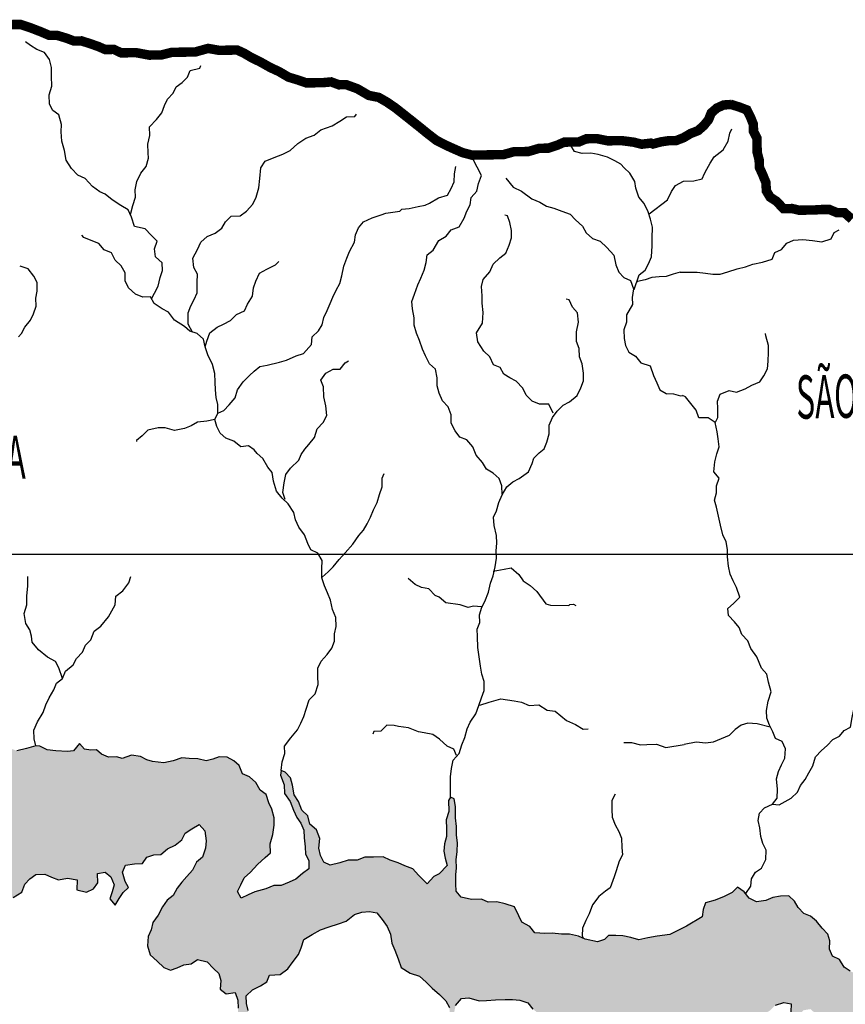
# Model space of a CAD drawing. Extents: x 146537 to 455833, y 7417949 to 7557035.
# Drawn here: x 178008 to 195458, y 7490482 to 7511295 of the extents above; entities that cross this region are included whole.
import ezdxf

# ---------------------------------------------------------------- set-up
doc = ezdxf.new("R2010")
doc.units = 0
doc.header["$MEASUREMENT"] = 0
for name, color, linetype in [('CLASSE_2', 131, 'CONTINUOUS'), ('GRADE_BÁSICO_PCJ', 7, 'CONTINUOUS'), ('NOMES_CIDADES_PCJ', 7, 'CONTINUOUS'), ('UGRHI_PCJ', 7, 'CONTINUOUS')]:
    doc.layers.add(name, color=color, linetype=linetype)
doc.styles.get("Standard").update_dxf_attribs({"font": 'romans.shx', "width": 0.8})

msp = doc.modelspace()

# ---------------------------------------------------------------- hatches: boundary and pattern name
at = {"layer": 'CLASSE_2'}
msp.add_hatch(color=256, dxfattribs=at).paths.add_polyline_path([(173928, 7497783), (174052, 7497906), (174106, 7498053), (174184, 7498239), (174250, 7498419), (174189, 7498628), (174104, 7498766), (174005, 7498776), (173973, 7498688), (174039, 7498530), (174042, 7498377), (174021, 7498192), (173929, 7498050), (173862, 7497909), (173801, 7497802), (173720, 7497661), (173522, 7497517), (173412, 7497459), (173253, 7497355), (173255, 7497307), (173290, 7497155), (173331, 7497003), (173296, 7496830), (173282, 7496620), (173260, 7496478), (173180, 7496357), (173115, 7496184), (172952, 7495986), (172798, 7495860), (172632, 7495686), (172443, 7495631), (172182, 7495708), (171975, 7495777), (171864, 7495769), (171629, 7495821), (171488, 7495811), (171292, 7495789), (171072, 7495832), (170881, 7495899), (170777, 7496031), (170692, 7496188), (170563, 7496314), (170559, 7496498), (170518, 7496650), (170515, 7496816), (170574, 7496989), (170628, 7497136), (170624, 7497327), (170627, 7497499), (170604, 7497702), (170563, 7497848), (170508, 7498057), (170380, 7498169), (170319, 7498366), (170270, 7498562), (170229, 7498727), (170149, 7498942), (170101, 7499139), (170084, 7499349), (170099, 7499502), (170197, 7499669), (170279, 7499836), (170218, 7499905), (170065, 7499966), (169998, 7500111), (169918, 7500314), (169915, 7500498), (169886, 7500657), (169862, 7500886), (169775, 7500985), (169661, 7500958), (169636, 7500850), (169646, 7500665), (169650, 7500468), (169634, 7500296), (169682, 7500131), (169749, 7499929), (169791, 7499732), (169813, 7499573), (169786, 7499376), (169751, 7499228), (169711, 7499030), (169649, 7498816), (169512, 7498706), (169351, 7498674), (169229, 7498806), (169093, 7498931), (169027, 7499076), (168843, 7499105), (168714, 7498949), (168525, 7498932), (168358, 7498925), (168152, 7498899), (168001, 7498912), (167884, 7498938), (167737, 7498938), (167582, 7498814), (167440, 7498751), (167360, 7498665), (167210, 7498575), (167106, 7498408), (166982, 7498272), (166922, 7498131), (166856, 7497977), (166834, 7497744), (166837, 7497578), (166879, 7497449), (166832, 7497289), (166892, 7497144), (166914, 7496966), (166861, 7496793), (166890, 7496590), (166850, 7496404), (166712, 7496345), (166583, 7496476), (166515, 7496698), (166468, 7496850), (166426, 7497047), (166428, 7497263), (166456, 7497442), (166477, 7497614), (166474, 7497767), (166414, 7497951), (166373, 7498096), (166401, 7498262), (166333, 7498490), (166266, 7498648), (166194, 7498794), (166140, 7498958), (166092, 7499155), (166107, 7499314), (166167, 7499513), (166297, 7499642), (166382, 7499777), (166279, 7499890), (166149, 7499761), (166082, 7499626), (165958, 7499496), (165771, 7499404), (165633, 7499345), (165462, 7499335), (165414, 7499513), (165218, 7499529), (165009, 7499525), (164857, 7499561), (164691, 7499628), (164636, 7499831), (164735, 7499960), (164680, 7500150), (164576, 7500301), (164413, 7500247), (164436, 7500063), (164318, 7499927), (164095, 7499857), (163905, 7499873), (163792, 7499995), (163682, 7500016), (163623, 7499898), (163651, 7499770), (163527, 7499660), (163279, 7499556), (163207, 7499538), (163101, 7499455), (163015, 7499645), (162845, 7499648), (162810, 7499501), (162756, 7499322), (162664, 7499180), (162554, 7499039), (162448, 7498922), (162274, 7498794), (162130, 7498735), (161986, 7498679), (161785, 7498612), (161590, 7498564), (161455, 7498651), (161313, 7498782), (161184, 7498927), (161055, 7499052), (161007, 7499242), (160834, 7499341), (160767, 7499537), (160795, 7499710), (160735, 7499849), (160581, 7499942), (160478, 7500054), (160430, 7500232), (160389, 7500378), (160229, 7500502), (160082, 7500551), (159948, 7500625), (159881, 7500828), (159915, 7500975), (159786, 7501132), (159670, 7501232), (159641, 7501428), (159505, 7501553), (159408, 7501679), (159398, 7501876), (159381, 7502067), (159434, 7502233), (159468, 7502425), (159586, 7502561), (159691, 7502690), (159686, 7502906), (159688, 7503123), (159697, 7503301), (159681, 7503492), (159608, 7503656), (159485, 7503762), (159361, 7503658), (159365, 7503455), (159324, 7503288), (159341, 7503085), (159345, 7502919), (159298, 7502715), (159276, 7502543), (159229, 7502383), (159163, 7502223), (159103, 7502037), (159024, 7501896), (159003, 7501711), (159132, 7501573), (159267, 7501448), (159297, 7501232), (159288, 7501072), (159341, 7500914), (159477, 7500795), (159512, 7500630), (159616, 7500492), (159738, 7500360), (159880, 7500235), (159959, 7500103), (160088, 7499978), (160154, 7499839), (160202, 7499649), (160230, 7499496), (160298, 7499287), (160421, 7499149), (160550, 7499024), (160553, 7498865), (160556, 7498700), (160610, 7498548), (160670, 7498396), (160804, 7498316), (160902, 7498190), (160905, 7498024), (160845, 7497864), (160736, 7497652), (160663, 7497517), (160539, 7497375), (160378, 7497327), (160212, 7497300), (160048, 7497297), (159890, 7497269), (159748, 7497277), (159543, 7497238), (159403, 7497151), (159306, 7497043), (159196, 7496875), (159073, 7496746), (158884, 7496686), (158873, 7496663), (158887, 7496464), (158960, 7496326), (159009, 7496196), (159065, 7496040), (159122, 7495892), (159215, 7495728), (159346, 7495548), (159407, 7495444), (159505, 7495293), (159611, 7495146), (159795, 7494945), (159868, 7494823), (159993, 7494736), (160124, 7494646), (160293, 7494547), (160318, 7494534), (160284, 7494716), (160205, 7494849), (160139, 7494994), (160066, 7495158), (160017, 7495380), (160007, 7495565), (160004, 7495737), (160025, 7495947), (160207, 7496020), (160369, 7496112), (160533, 7496134), (160663, 7496251), (160804, 7496170), (160959, 7496026), (161114, 7495876), (161243, 7495732), (161366, 7495607), (161543, 7495609), (161715, 7495549), (161886, 7495501), (162045, 7495478), (162241, 7495481), (162450, 7495465), (162619, 7495513), (162673, 7495660), (162746, 7495814), (162883, 7495899), (163072, 7495941), (163236, 7495956), (163401, 7495959), (163572, 7495936), (163749, 7495907), (163880, 7495999), (164088, 7496040), (164230, 7495922), (164291, 7495700), (164332, 7495554), (164481, 7495353), (164635, 7495285), (164638, 7495133), (164679, 7494961), (164783, 7494829), (164930, 7494768), (165083, 7494701), (165213, 7494506), (165279, 7494367), (165414, 7494280), (165567, 7494225), (165738, 7494190), (165890, 7494192), (166054, 7494182), (166212, 7494185), (166402, 7494188), (166524, 7494075), (166591, 7493936), (166707, 7493830), (166785, 7494003), (166903, 7494133), (167040, 7494205), (167113, 7494353), (167186, 7494513), (167271, 7494648), (167312, 7494808), (167442, 7494982), (167586, 7495035), (167627, 7495195), (167681, 7495342), (167683, 7495565), (167718, 7495712), (167777, 7495885), (167812, 7496045), (167839, 7496249), (167836, 7496402), (167946, 7496588), (168062, 7496788), (168172, 7496961), (168068, 7497100), (168065, 7497278), (168087, 7497437), (168288, 7497498), (168451, 7497552), (168555, 7497439), (168622, 7497249), (168644, 7497084), (168654, 7496912), (168658, 7496740), (168662, 7496530), (168602, 7496364), (168593, 7496204), (168547, 7495974), (168550, 7495809), (168490, 7495649), (168588, 7495510), (168728, 7495449), (168881, 7495388), (169072, 7495347), (169281, 7495324), (169421, 7495263), (169512, 7495137), (169490, 7494965), (169476, 7494768), (169625, 7494808), (169789, 7494894), (169973, 7494871), (170127, 7494740), (170169, 7494544), (170292, 7494425), (170318, 7494561), (170472, 7494593), (170651, 7494501), (170830, 7494370), (170988, 7494373), (171129, 7494305), (171300, 7494295), (171435, 7494176), (171583, 7494058), (171711, 7493964), (171870, 7493903), (172061, 7493837), (172214, 7493775), (172469, 7493716), (172653, 7493681), (172811, 7493684), (172967, 7493750), (173112, 7493810), (173262, 7493876), (173400, 7493942), (173595, 7493964), (173803, 7494006), (173954, 7494027), (174144, 7494005), (174211, 7493821), (174390, 7493754), (174524, 7493674), (174615, 7493542), (174645, 7493338), (174540, 7493197), (174675, 7493116), (174797, 7492991), (174840, 7492762), (175031, 7492683), (175202, 7492673), (175398, 7492676), (175562, 7492685), (175709, 7492637), (175874, 7492576), (176033, 7492559), (176182, 7492702), (176317, 7492876), (176498, 7493019), (176552, 7493160), (176663, 7493289), (176785, 7493164), (176927, 7493033), (176987, 7492894), (177165, 7492833), (177362, 7492804), (177541, 7492718), (177692, 7492721), (177869, 7492736), (178056, 7492854), (178116, 7493021), (178221, 7493131), (178346, 7493228), (178542, 7493231), (178682, 7493170), (178829, 7493115), (179018, 7493150), (179221, 7493115), (179219, 7492905), (179422, 7492851), (179566, 7492924), (179658, 7493046), (179654, 7493250), (179812, 7493272), (179934, 7493178), (180007, 7493008), (179966, 7492861), (179912, 7492713), (180028, 7492575), (180114, 7492717), (180193, 7492845), (180311, 7492949), (180239, 7493081), (180178, 7493278), (180245, 7493425), (180434, 7493454), (180605, 7493457), (180697, 7493592), (180841, 7493639), (180993, 7493648), (181129, 7493771), (181292, 7493844), (181435, 7493961), (181508, 7494096), (181645, 7494194), (181802, 7494285), (181924, 7494147), (181948, 7493938), (181932, 7493784), (181873, 7493593), (181742, 7493489), (181663, 7493315), (181539, 7493186), (181435, 7493063), (181336, 7492934), (181251, 7492780), (181126, 7492682), (181028, 7492541), (180937, 7492367), (180820, 7492213), (180785, 7492059), (180725, 7491912), (180710, 7491721), (180764, 7491531), (180912, 7491393), (181054, 7491262), (181194, 7491200), (181339, 7491254), (181477, 7491313), (181634, 7491335), (181765, 7491426), (181968, 7491379), (182104, 7491241), (182214, 7491135), (182261, 7490983), (182246, 7490804), (182374, 7490704), (182562, 7490730), (182617, 7490568), (182627, 7490397), (182607, 7490161), (182503, 7489968), (182514, 7489830), (182601, 7489836), (182723, 7490035), (182815, 7490170), (182837, 7490349), (182802, 7490501), (182792, 7490660), (182929, 7490790), (183098, 7490869), (183235, 7490954), (183289, 7491095), (183510, 7491112), (183672, 7491229), (183764, 7491358), (183900, 7491538), (183954, 7491679), (184014, 7491852), (184188, 7491957), (184363, 7492055), (184552, 7492122), (184747, 7492183), (184910, 7492236), (185084, 7492379), (185241, 7492426), (185399, 7492442), (185557, 7492413), (185668, 7492274), (185772, 7492123), (185845, 7491965), (185874, 7491775), (185940, 7491629), (186007, 7491440), (186074, 7491262), (186260, 7491138), (186457, 7491078), (186599, 7490953), (186728, 7490821), (186882, 7490690), (187018, 7490552), (187090, 7490414), (187100, 7490261), (187097, 7490089), (187044, 7489916), (187149, 7490039), (187182, 7490269), (187222, 7490460), (187346, 7490602), (187504, 7490618), (187720, 7490558), (187878, 7490560), (188067, 7490576), (188269, 7490580), (188421, 7490582), (188579, 7490572), (188745, 7490511), (188855, 7490379), (188977, 7490286), (189144, 7490187), (189260, 7490055), (189419, 7490026), (189570, 7490022), (189747, 7490025), (189904, 7490110), (190056, 7490068), (190203, 7490013), (190368, 7489991), (190563, 7490032), (190740, 7490029), (190937, 7489968), (191102, 7489946), (191230, 7489852), (191402, 7489804), (191644, 7489914), (191932, 7489913), (192102, 7489802), (192354, 7489813), (192467, 7489863), (192674, 7490066), (192847, 7490153), (192998, 7490149), (193150, 7490183), (193338, 7490231), (193521, 7490234), (193704, 7490263), (193854, 7490342), (193985, 7490465), (194161, 7490519), (194313, 7490489), (194304, 7490324), (194326, 7490146), (194476, 7490231), (194569, 7490354), (194720, 7490381), (194836, 7490282), (194983, 7490169), (195125, 7490045), (195160, 7489886), (195251, 7489741), (195305, 7489589), (195308, 7489430), (195425, 7489292), (195576, 7489339), (195732, 7489424), (195849, 7489554), (195993, 7489626), (196085, 7489761), (196230, 7489827), (196387, 7489836), (196525, 7489902), (196592, 7490043), (196736, 7490103), (196860, 7490201), (196756, 7490364), (196605, 7490330), (196421, 7490378), (196500, 7490526), (196683, 7490548), (196671, 7490809), (196536, 7490896), (196414, 7491021), (196262, 7491044), (196059, 7491040), (195857, 7491024), (195697, 7491111), (195563, 7491185), (195435, 7491266), (195337, 7491429), (195190, 7491497), (195124, 7491649), (195133, 7491821), (195092, 7491967), (194969, 7492092), (194846, 7492236), (194724, 7492342), (194584, 7492404), (194461, 7492529), (194382, 7492661), (194266, 7492774), (194089, 7492771), (193926, 7492737), (193781, 7492677), (193580, 7492648), (193426, 7492728), (193322, 7492860), (193181, 7492960), (193070, 7492843), (192901, 7492764), (192706, 7492684), (192505, 7492630), (192451, 7492489), (192435, 7492330), (192102, 7492134), (191747, 7491956), (191479, 7491925), (191284, 7491890), (191094, 7491847), (190923, 7491891), (190758, 7491932), (190606, 7491936), (190454, 7491934), (190370, 7491853), (190220, 7491800), (189963, 7491862), (189822, 7491923), (189626, 7491965), (189461, 7491962), (189265, 7491984), (189107, 7491981), (188898, 7491991), (188788, 7492129), (188624, 7492216), (188558, 7492355), (188463, 7492544), (188272, 7492604), (188094, 7492646), (187911, 7492643), (187771, 7492704), (187556, 7492700), (187340, 7492748), (187230, 7492873), (187227, 7493026), (187223, 7493217), (187239, 7493370), (187235, 7493535), (187257, 7493714), (187259, 7493892), (187243, 7494058), (187240, 7494242), (187217, 7494426), (187218, 7494662), (187190, 7494827), (187117, 7494858), (187070, 7494787), (187075, 7494558), (187022, 7494379), (187026, 7494194), (187029, 7494029), (186988, 7493875), (186972, 7493722), (187001, 7493570), (187042, 7493418), (186877, 7493238), (186764, 7493183), (186621, 7493026), (186439, 7493214), (186316, 7493348), (186150, 7493409), (186004, 7493470), (185838, 7493531), (185691, 7493599), (185483, 7493595), (185306, 7493592), (185143, 7493532), (184953, 7493529), (184777, 7493475), (184569, 7493421), (184435, 7493489), (184369, 7493628), (184334, 7493780), (184349, 7493990), (184282, 7494167), (184141, 7494292), (184099, 7494464), (183970, 7494589), (183903, 7494772), (183806, 7494911), (183776, 7495114), (183729, 7495266), (183619, 7495391), (183536, 7495422), (183524, 7495323), (183599, 7495124), (183603, 7494939), (183726, 7494769), (183793, 7494586), (183866, 7494434), (183951, 7494308), (184017, 7494163), (184020, 7494004), (184043, 7493807), (184046, 7493654), (184118, 7493522), (184122, 7493343), (183985, 7493246), (183842, 7493129), (183704, 7493063), (183535, 7492996), (183377, 7492994), (183214, 7492921), (182975, 7492860), (182837, 7492794), (182687, 7492728), (182615, 7492866), (182681, 7493008), (182754, 7493155), (182884, 7493278), (183033, 7493434), (183194, 7493583), (183306, 7493686), (183302, 7493871), (183355, 7494069), (183389, 7494267), (183386, 7494426), (183338, 7494604), (183272, 7494743), (183217, 7494914), (183089, 7495007), (182997, 7495171), (182868, 7495290), (182715, 7495351), (182649, 7495528), (182533, 7495628), (182392, 7495708), (182226, 7495710), (182093, 7495661), (181952, 7495631), (181770, 7495668), (181589, 7495678), (181434, 7495689), (181254, 7495631), (181054, 7495587), (180818, 7495616), (180697, 7495647), (180558, 7495722), (180368, 7495751), (180175, 7495678), (180060, 7495716), (179888, 7495705), (179735, 7495766), (179628, 7495862), (179512, 7495851), (179379, 7495872), (179275, 7495995), (179142, 7495842), (179016, 7495827), (178773, 7495839), (178589, 7495862), (178436, 7495935), (178347, 7495946), (178149, 7495889), (177948, 7495841), (177753, 7495911), (177607, 7495966), (177410, 7496026), (177245, 7496043), (177093, 7496053), (176985, 7495946), (176837, 7495896), (176690, 7495690), (176495, 7495629), (176351, 7495563), (176318, 7495402), (176217, 7495281), (176157, 7495127), (176091, 7494992), (176032, 7494781), (175985, 7494547), (175914, 7494445), (175845, 7494345), (175766, 7494185), (175699, 7494037), (175511, 7493958), (175341, 7493942), (175218, 7494061), (175146, 7494228), (175150, 7494350), (175025, 7494529), (174879, 7494584), (174837, 7494749), (174670, 7494770), (174518, 7494780), (174393, 7494856), (174222, 7494853), (174082, 7494914), (173965, 7495046), (173837, 7495127), (173833, 7495305), (173855, 7495471), (173787, 7495692), (173715, 7495838), (173648, 7496008), (173595, 7496154), (173654, 7496359), (173663, 7496518), (173572, 7496650), (173523, 7496866), (173539, 7497019), (173567, 7497191), (173652, 7497345), (173738, 7497481), (173882, 7497572)])

# ---------------------------------------------------------------- linework, layer by layer
at = {"layer": 'CLASSE_2', "linetype": 'Continuous'}
for points in [[(180793, 7505395), (180857, 7505512), (180936, 7505660), (180977, 7505845), (181024, 7505993), (181021, 7506158), (180879, 7506283), (180857, 7506454), (180917, 7506615), (180788, 7506740), (180659, 7506871), (180436, 7506925), (180369, 7507121), (180303, 7507273), (180143, 7507366), (179963, 7507490), (179815, 7507609), (179705, 7507656), (179547, 7507770), (179391, 7507937), (179238, 7508011), (179103, 7508150), (178989, 7508325), (178956, 7508530), (178901, 7508727), (178884, 7508924), (178894, 7509077), (178833, 7509286), (178711, 7509379), (178638, 7509512), (178628, 7509709), (178688, 7509888), (178683, 7510098), (178680, 7510283), (178638, 7510454), (178534, 7510605), (178368, 7510666), (178234, 7510753), (178131, 7510827)], [(180349, 7507178), (180396, 7507370), (180455, 7507543), (180452, 7507696), (180487, 7507874), (180571, 7508052), (180682, 7508194), (180728, 7508370), (180721, 7508483), (180717, 7508661), (180757, 7508847), (180754, 7509031), (180902, 7509186), (181013, 7509328), (181067, 7509482), (181134, 7509617), (181251, 7509740), (181318, 7509875), (181443, 7509966), (181554, 7510082), (181614, 7510223), (181816, 7510271), (181834, 7510329)], [(181660, 7504691), (181572, 7504862), (181568, 7505098), (181628, 7505245), (181695, 7505380), (181761, 7505521), (181757, 7505737), (181766, 7505916), (181687, 7506055), (181670, 7506252), (181768, 7506438), (181834, 7506592), (181971, 7506715), (182140, 7506781), (182283, 7506886), (182356, 7507021), (182480, 7507144), (182670, 7507147), (182801, 7507251), (182937, 7507393), (183003, 7507547), (183062, 7507739), (183084, 7507937), (183104, 7508166), (183196, 7508302), (183384, 7508381), (183573, 7508454), (183723, 7508533), (183884, 7508676), (184059, 7508793), (184235, 7508854), (184371, 7508970), (184610, 7509051), (184772, 7509149), (184916, 7509240), (185093, 7509250), (185130, 7509301)], [(191310, 7507191), (191702, 7507486), (191785, 7507661), (191869, 7507793), (192041, 7507883), (192258, 7507887), (192430, 7507934), (192483, 7508046), (192529, 7508132), (192603, 7508261), (192687, 7508393), (192878, 7508543), (192979, 7508725), (193019, 7508899), (193060, 7508987)], [(190995, 7505595), (191104, 7505899), (191229, 7505997), (191302, 7506132), (191362, 7506279), (191376, 7506515), (191373, 7506674), (191381, 7506910), (191340, 7507075), (191292, 7507233), (191207, 7507410), (191092, 7507540), (191031, 7507736), (191013, 7507878), (190903, 7508049), (190783, 7508164), (190713, 7508243), (190587, 7508310), (190434, 7508390), (190237, 7508444), (190078, 7508473), (189895, 7508470), (189736, 7508512), (189657, 7508638)], [(188207, 7501256), (188199, 7501439), (188145, 7501597), (188016, 7501710), (187875, 7501797), (187790, 7501935), (187654, 7502092), (187588, 7502263), (187458, 7502414), (187312, 7502468), (187214, 7502601), (187128, 7502765), (187125, 7502943), (187064, 7503114), (186942, 7503239), (186875, 7503397), (186834, 7503556), (186831, 7503727), (186795, 7503905), (186667, 7504018), (186587, 7504188), (186521, 7504333), (186460, 7504511), (186394, 7504669), (186346, 7504840), (186343, 7504993), (186308, 7505183), (186298, 7505336), (186352, 7505496), (186424, 7505688), (186484, 7505829), (186556, 7506002), (186597, 7506162), (186619, 7506328), (186744, 7506425), (186866, 7506631), (187022, 7506716), (187127, 7506852), (187296, 7506918), (187406, 7507098), (187460, 7507246), (187527, 7507380), (187549, 7507534), (187667, 7507669), (187708, 7507835), (187767, 7508002), (187675, 7508179), (187603, 7508324), (187600, 7508378)], [(182199, 7502977), (182324, 7503035), (182436, 7503151), (182565, 7503300), (182612, 7503473), (182731, 7503637), (182867, 7503771), (182964, 7503863), (183081, 7503967), (183239, 7503991), (183500, 7504054), (183647, 7504097), (183849, 7504191), (184010, 7504237), (184178, 7504429), (184193, 7504592), (184321, 7504717), (184399, 7504846), (184434, 7504999), (184509, 7505147), (184572, 7505296), (184626, 7505428), (184700, 7505576), (184773, 7505718), (184820, 7505884), (184860, 7506088), (184920, 7506255), (184980, 7506396), (185084, 7506595), (185106, 7506748), (185166, 7506896), (185276, 7507019), (185455, 7507105), (185646, 7507168), (185745, 7507208), (186045, 7507251), (186088, 7507287), (186240, 7507302), (186428, 7507349), (186576, 7507374), (186673, 7507414), (186860, 7507529), (187049, 7507589), (187128, 7507724), (187188, 7507871), (187198, 7508037), (187224, 7508195)], [(188281, 7507947), (188436, 7507752), (188615, 7507672), (188833, 7507510), (188999, 7507437), (189146, 7507350), (189299, 7507308), (189465, 7507247), (189643, 7507187), (189759, 7507061), (189901, 7506930), (189980, 7506791), (190115, 7506672), (190280, 7506611), (190416, 7506480), (190565, 7506317), (190607, 7506114), (190673, 7505956), (190777, 7505843), (190917, 7505782), (190984, 7505605), (190956, 7505426), (190959, 7505273), (190831, 7505054), (190834, 7504902), (190780, 7504742), (190784, 7504557), (190812, 7504405), (190885, 7504266), (191026, 7504186), (191136, 7504041), (191333, 7503981), (191401, 7503772), (191473, 7503620), (191540, 7503468), (191674, 7503394), (191687, 7503388)], [(189286, 7502979), (189194, 7503168), (188992, 7503165), (188839, 7503232), (188710, 7503358), (188643, 7503503), (188501, 7503653), (188367, 7503721), (188239, 7503802), (188160, 7503941), (188020, 7504002), (187947, 7504166), (187818, 7504291), (187688, 7504487), (187665, 7504677), (187787, 7504877), (187801, 7505106), (187785, 7505303), (187782, 7505456), (187771, 7505653), (187806, 7505806), (187948, 7505968), (188014, 7506128), (188157, 7506264), (188281, 7506362), (188354, 7506528), (188401, 7506682), (188404, 7506841), (188369, 7507006), (188316, 7507152), (188265, 7507164)], [(191967, 7505958), (192144, 7505955), (192327, 7505958), (192505, 7505936), (192657, 7505913), (192815, 7505915), (192978, 7505963), (193173, 7506029), (193349, 7506071), (193506, 7506130), (193707, 7506172), (193909, 7506233), (193969, 7506374), (194113, 7506440), (194224, 7506569), (194362, 7506635), (194564, 7506651), (194767, 7506629), (194963, 7506600), (195158, 7506661), (195225, 7506796), (195331, 7506855)], [(181931, 7504383), (181892, 7504543), (181759, 7504664), (181607, 7504710), (181491, 7504810), (181280, 7504940), (181156, 7505116), (181016, 7505184), (180849, 7505296), (180770, 7505434), (180612, 7505432), (180459, 7505493), (180305, 7505624), (180239, 7505776), (180235, 7505941), (180156, 7506093), (180027, 7506211), (179948, 7506369), (179795, 7506430), (179679, 7506562), (179519, 7506630), (179366, 7506691), (179321, 7506741)], [(183536, 7495422), (183557, 7495607), (183611, 7495780), (183607, 7495939), (183737, 7496113), (183879, 7496281), (183952, 7496422), (184012, 7496563), (184066, 7496723), (184125, 7496915), (184255, 7497045), (184314, 7497243), (184311, 7497421), (184307, 7497587), (184380, 7497734), (184504, 7497876), (184602, 7498012), (184662, 7498159), (184659, 7498312), (184694, 7498465), (184690, 7498656), (184623, 7498827), (184575, 7499023), (184515, 7499182), (184449, 7499327), (184394, 7499498), (184391, 7499689), (184400, 7499861), (184308, 7500018), (184161, 7500086), (184095, 7500225), (184028, 7500408), (183905, 7500566), (183838, 7500724), (183804, 7500876), (183686, 7501058), (183557, 7501184), (183434, 7501328), (183373, 7501537), (183344, 7501721), (183252, 7501833), (183150, 7502020), (183027, 7502127), (182962, 7502206), (182845, 7502286), (182681, 7502264), (182533, 7502389), (182368, 7502450), (182246, 7502556), (182173, 7502695), (182132, 7502841), (182199, 7502975), (182195, 7503160), (182160, 7503312), (182145, 7503471), (182141, 7503630), (182131, 7503815), (182083, 7504005), (181984, 7504213), (181930, 7504378), (181962, 7504497), (182025, 7504679), (182181, 7504796), (182318, 7504862), (182462, 7504934), (182592, 7505064), (182762, 7505143), (182822, 7505284), (182926, 7505451), (182948, 7505630), (183002, 7505771), (183080, 7505938), (183230, 7506023), (183418, 7506115), (183486, 7506186)], [(177983, 7504594), (178044, 7504663), (178115, 7504792), (178233, 7504940), (178299, 7505075), (178353, 7505241), (178349, 7505407), (178378, 7505560), (178374, 7505738), (178308, 7505877), (178185, 7506028), (178021, 7506088)], [(191967, 7505958), (191817, 7505915), (191674, 7505867), (191522, 7505856), (191370, 7505846), (191227, 7505797), (191068, 7505764), (191050, 7505747)], [(187116, 7494858), (187115, 7495080), (187111, 7495290), (187132, 7495469), (187167, 7495642), (187297, 7495784), (187356, 7495969), (187416, 7496123), (187469, 7496302), (187530, 7496443), (187652, 7496624), (187712, 7496797), (187772, 7496963), (187826, 7497117), (187822, 7497308), (187774, 7497460), (187746, 7497631), (187723, 7497828), (187693, 7498025), (187682, 7498260), (187679, 7498413), (187733, 7498554), (187730, 7498713), (187777, 7498879), (187841, 7498998), (187918, 7499192), (187956, 7499385), (188016, 7499539), (188057, 7499731), (188085, 7499909), (188081, 7500068), (188091, 7500228), (188087, 7500393), (188039, 7500603), (188023, 7500781), (188089, 7500915), (188136, 7501088), (188203, 7501248), (188307, 7501422), (188431, 7501526), (188568, 7501595), (188760, 7501735), (188842, 7501913), (188872, 7502026), (188990, 7502140), (189093, 7502224), (189153, 7502365), (189201, 7502538), (189197, 7502723), (189269, 7502889), (189368, 7503018), (189492, 7503148), (189629, 7503214), (189791, 7503350), (189870, 7503511), (189924, 7503664), (189927, 7503824), (189897, 7504020), (189837, 7504166), (189834, 7504344), (189780, 7504496), (189776, 7504700), (189822, 7504904), (189799, 7505095), (189689, 7505220), (189623, 7505372), (189559, 7505390)], [(192707, 7502775), (192762, 7502886), (192766, 7503075), (192756, 7503234), (192810, 7503381), (193004, 7503455), (193157, 7503419), (193345, 7503492), (193482, 7503571), (193652, 7503637), (193738, 7503766), (193811, 7503914), (193826, 7504079), (193835, 7504258), (193832, 7504411), (193777, 7504613), (193770, 7504664)], [(183621, 7501153), (183567, 7501298), (183601, 7501503), (183635, 7501682), (183732, 7501818), (183906, 7501985), (183958, 7502103), (184033, 7502216), (184119, 7502314), (184240, 7502462), (184298, 7502647), (184422, 7502777), (184501, 7502925), (184478, 7503134), (184436, 7503325), (184432, 7503535), (184372, 7503674), (184477, 7503822), (184633, 7503907), (184785, 7503910), (184890, 7504039), (184958, 7504085)], [(191674, 7503394), (191828, 7503384), (191973, 7503341), (192020, 7503349)], [(193356, 7492821), (193459, 7492977), (193475, 7493136), (193560, 7493278), (193685, 7493363), (193776, 7493543), (193785, 7493740), (193712, 7493879), (193671, 7494031), (193649, 7494215), (193614, 7494367), (193642, 7494521), (193748, 7494637), (193917, 7494710), (194015, 7494839), (194024, 7495030), (194001, 7495246), (194048, 7495400), (194108, 7495541), (194181, 7495682), (194196, 7495880), (194123, 7496037), (193983, 7496099), (193923, 7496238), (193857, 7496383), (193797, 7496529), (193794, 7496694), (193828, 7496892), (193893, 7497084), (193832, 7497293), (193797, 7497458), (193687, 7497584), (193587, 7497824), (193464, 7498000), (193397, 7498165), (193268, 7498302), (193214, 7498448), (193117, 7498567), (192988, 7498699), (192978, 7498851), (193096, 7498955), (193227, 7499085), (193159, 7499294), (193087, 7499433), (193027, 7499572), (192992, 7499743), (192969, 7499940), (192966, 7500093), (192937, 7500258), (192871, 7500409), (192822, 7500612), (192780, 7500803), (192739, 7500993), (192691, 7501138), (192739, 7501292), (192736, 7501445), (192789, 7501605), (192679, 7501737), (192700, 7501947), (192741, 7502120), (192795, 7502267), (192772, 7502432), (192750, 7502585), (192708, 7502781), (192561, 7502881), (192359, 7502877), (192305, 7503042), (192194, 7503180), (192084, 7503325), (192020, 7503349)], [(182132, 7502841), (181962, 7502812), (181767, 7502784), (181629, 7502711), (181491, 7502652), (181283, 7502610), (181086, 7502670), (180934, 7502668), (180714, 7502620), (180597, 7502497), (180478, 7502399), (180479, 7502380)], [(184403, 7499509), (184525, 7499621), (184636, 7499731), (184760, 7499886), (184889, 7500028), (185050, 7500209), (185179, 7500389), (185278, 7500506), (185351, 7500641), (185424, 7500776), (185484, 7500936), (185563, 7501090), (185610, 7501256), (185670, 7501423), (185666, 7501607), (185709, 7501703)], [(188014, 7499635), (188247, 7499683), (188399, 7499711), (188556, 7499568), (188648, 7499436), (188801, 7499336), (188937, 7499211), (189131, 7498950), (189227, 7498920), (189612, 7498911), (189635, 7498936), (189710, 7498943), (189762, 7498912)], [(178912, 7497369), (178832, 7497591), (178766, 7497730), (178598, 7497817), (178409, 7497977), (178272, 7498139), (178261, 7498261), (178221, 7498396), (178136, 7498528), (178100, 7498744), (178160, 7498923), (178156, 7499107), (178183, 7499331), (178180, 7499496), (178182, 7499528)], [(178347, 7495946), (178312, 7496092), (178309, 7496277), (178381, 7496450), (178503, 7496649), (178563, 7496810), (178630, 7496957), (178727, 7497131), (178788, 7497272), (178912, 7497369), (178979, 7497523), (179140, 7497660), (179207, 7497794), (179337, 7497924), (179397, 7498071), (179509, 7498188), (179581, 7498367), (179724, 7498478), (179885, 7498672), (180025, 7498929), (180040, 7499107), (180189, 7499224), (180312, 7499392), (180360, 7499526)], [(187771, 7498886), (187603, 7498900), (187490, 7498867), (187315, 7498923), (187015, 7498967), (186871, 7499091), (186791, 7499122), (186656, 7499262), (186504, 7499291), (186364, 7499359), (186222, 7499484), (186222, 7499484)], [(193917, 7494710), (194061, 7494701), (194312, 7494837), (194449, 7494967), (194509, 7495108), (194608, 7495237), (194687, 7495372), (194773, 7495520), (194826, 7495712), (194956, 7495848), (195074, 7495952), (195197, 7496081), (195335, 7496147), (195434, 7496269), (195571, 7496342), (195605, 7496546), (195640, 7496712), (195656, 7496865), (195684, 7497018), (195744, 7497159), (195907, 7497239), (196052, 7497286), (196167, 7497186), (196205, 7497186)], [(187731, 7496803), (187932, 7496870), (188177, 7496938), (188461, 7496899), (188612, 7496868), (188774, 7496801), (188978, 7496810), (189154, 7496702), (189325, 7496677), (189565, 7496484), (189758, 7496394), (189916, 7496296), (190024, 7496306)], [(187241, 7495738), (187181, 7495877), (187041, 7495939), (186879, 7496089), (186738, 7496188), (186560, 7496221), (186438, 7496238), (186223, 7496326), (186015, 7496351), (185920, 7496373), (185767, 7496382), (185643, 7496253), (185492, 7496250), (185474, 7496193)], [(193873, 7496339), (193597, 7496411), (193401, 7496427), (193257, 7496380), (193132, 7496288), (193002, 7496165), (192833, 7496092), (192663, 7496026), (192512, 7496004), (192309, 7496026), (192055, 7495976)], [(195563, 7491185), (195435, 7491266), (195337, 7491429), (195190, 7491497), (195124, 7491649), (195133, 7491821), (195092, 7491967), (194969, 7492092), (194846, 7492236), (194724, 7492342), (194584, 7492404), (194461, 7492529), (194382, 7492661), (194266, 7492774), (194089, 7492771), (193926, 7492737), (193781, 7492677), (193580, 7492648), (193426, 7492728), (193322, 7492860), (193181, 7492960), (193070, 7492843), (192901, 7492764), (192706, 7492684), (192505, 7492630), (192451, 7492489), (192435, 7492330), (192102, 7492134), (191747, 7491956), (191479, 7491925), (191284, 7491890), (191094, 7491847), (190923, 7491891), (190758, 7491932), (190606, 7491936), (190454, 7491934), (190370, 7491853), (190220, 7491800), (189963, 7491862), (189822, 7491923), (189626, 7491965), (189461, 7491962), (189265, 7491984), (189107, 7491981), (188898, 7491991), (188788, 7492129), (188624, 7492216), (188558, 7492355), (188463, 7492544), (188272, 7492604), (188094, 7492646), (187911, 7492643), (187771, 7492704), (187556, 7492700), (187340, 7492748), (187230, 7492873), (187227, 7493026), (187223, 7493217), (187239, 7493370), (187235, 7493535), (187257, 7493714), (187259, 7493892), (187243, 7494058), (187240, 7494242), (187217, 7494426), (187218, 7494662), (187190, 7494827), (187117, 7494858), (187070, 7494787), (187075, 7494558), (187022, 7494379), (187026, 7494194), (187029, 7494029), (186988, 7493875), (186972, 7493722), (187001, 7493570), (187042, 7493418), (186877, 7493238), (186764, 7493183), (186621, 7493026), (186439, 7493214), (186316, 7493348), (186150, 7493409), (186004, 7493470), (185838, 7493531), (185691, 7493599), (185483, 7493595), (185306, 7493592), (185143, 7493532), (184953, 7493529), (184777, 7493475), (184569, 7493421), (184435, 7493489), (184369, 7493628), (184334, 7493780), (184349, 7493990), (184282, 7494167), (184141, 7494292), (184099, 7494464), (183970, 7494589), (183903, 7494772), (183806, 7494911), (183776, 7495114), (183729, 7495266), (183619, 7495391), (183536, 7495422), (183524, 7495323), (183599, 7495124), (183603, 7494939), (183726, 7494769), (183793, 7494586), (183866, 7494434), (183951, 7494308), (184017, 7494163), (184020, 7494004), (184043, 7493807), (184046, 7493654), (184118, 7493522), (184122, 7493343), (183985, 7493246), (183842, 7493129), (183704, 7493063), (183535, 7492996), (183377, 7492994), (183214, 7492921), (182975, 7492860), (182837, 7492794), (182687, 7492728), (182615, 7492866), (182681, 7493008), (182754, 7493155), (182884, 7493278), (183033, 7493434), (183194, 7493583), (183306, 7493686), (183302, 7493871), (183355, 7494069), (183389, 7494267), (183386, 7494426), (183338, 7494604), (183272, 7494743), (183217, 7494914), (183089, 7495007), (182997, 7495171), (182868, 7495290), (182715, 7495351), (182649, 7495528), (182533, 7495628), (182392, 7495708), (182226, 7495710), (182093, 7495661), (181952, 7495631), (181770, 7495668), (181589, 7495678), (181434, 7495689), (181254, 7495631), (181054, 7495587), (180818, 7495616), (180697, 7495647), (180558, 7495722), (180368, 7495751), (180175, 7495678), (180060, 7495716), (179888, 7495705), (179735, 7495766), (179628, 7495862), (179512, 7495851), (179379, 7495872), (179275, 7495995), (179142, 7495842), (179016, 7495827), (178773, 7495839), (178589, 7495862), (178436, 7495935), (178347, 7495946), (178149, 7495889), (177948, 7495841)], [(190776, 7496014), (190940, 7496016), (191126, 7495967), (191263, 7495977), (191465, 7495980), (191668, 7495909), (192055, 7495976)], [(190596, 7494922), (190523, 7494787), (190526, 7494602), (190530, 7494437), (190596, 7494279), (190669, 7494134), (190728, 7493995), (190732, 7493797), (190748, 7493639), (190682, 7493504), (190616, 7493305), (190572, 7493176), (190489, 7492946), (190390, 7492876), (190248, 7492758), (190112, 7492584), (190047, 7492392), (189974, 7492250), (189901, 7492090), (189898, 7491931), (189915, 7491888)], [(177869, 7492736), (178056, 7492854), (178116, 7493021), (178221, 7493131), (178346, 7493228), (178542, 7493231), (178682, 7493170), (178829, 7493115), (179018, 7493150), (179221, 7493115), (179219, 7492905), (179422, 7492851), (179566, 7492924), (179658, 7493046), (179654, 7493250), (179812, 7493272), (179934, 7493178), (180007, 7493008), (179966, 7492861), (179912, 7492713), (180028, 7492575), (180114, 7492717), (180193, 7492845), (180311, 7492949), (180239, 7493081), (180178, 7493278), (180245, 7493425), (180434, 7493454), (180605, 7493457), (180697, 7493592), (180841, 7493639), (180993, 7493648), (181129, 7493771), (181292, 7493844), (181435, 7493961), (181508, 7494096), (181645, 7494194), (181802, 7494285), (181924, 7494147), (181948, 7493938), (181932, 7493784), (181873, 7493593), (181742, 7493489), (181663, 7493315), (181539, 7493186), (181435, 7493063), (181336, 7492934), (181251, 7492780), (181126, 7492682), (181028, 7492541), (180937, 7492367), (180820, 7492213), (180785, 7492059), (180725, 7491912), (180710, 7491721), (180764, 7491531), (180912, 7491393), (181054, 7491262), (181194, 7491200), (181339, 7491254), (181477, 7491313), (181634, 7491335), (181765, 7491426), (181968, 7491379), (182104, 7491241), (182214, 7491135), (182261, 7490983), (182246, 7490804), (182374, 7490704), (182562, 7490730), (182617, 7490568), (182627, 7490397)], [(182837, 7490349), (182802, 7490501), (182792, 7490660), (182929, 7490790), (183098, 7490869), (183235, 7490954), (183289, 7491095), (183510, 7491112), (183672, 7491229), (183764, 7491358), (183900, 7491538), (183954, 7491679), (184014, 7491852), (184188, 7491957), (184363, 7492055), (184552, 7492122), (184747, 7492183), (184910, 7492236), (185084, 7492379), (185241, 7492426), (185399, 7492442), (185557, 7492413), (185668, 7492274), (185772, 7492123), (185845, 7491965), (185874, 7491775), (185940, 7491629), (186007, 7491440), (186074, 7491262), (186260, 7491138), (186457, 7491078), (186599, 7490953), (186728, 7490821), (186882, 7490690), (187018, 7490552), (187090, 7490414)], [(187222, 7490460), (187346, 7490602), (187504, 7490618), (187720, 7490558), (187878, 7490560), (188067, 7490576), (188269, 7490580), (188421, 7490582), (188579, 7490572), (188745, 7490511), (188855, 7490379)], [(193985, 7490465), (194161, 7490519), (194313, 7490489), (194304, 7490324)]]:
    msp.add_lwpolyline(points, dxfattribs=at)
at = {"layer": 'GRADE_BÁSICO_PCJ', "linetype": 'Continuous'}
msp.add_lwpolyline([(150000, 7500000), (414376, 7500000)], dxfattribs=at)
at = {"layer": 'UGRHI_PCJ', "linetype": 'Continuous', "const_width": 200}
msp.add_lwpolyline([(193045, 7509503), (192887, 7509492), (192745, 7509428), (192625, 7509324), (192567, 7509180), (192467, 7509056), (192347, 7508951), (192185, 7508887), (192044, 7508803), (191882, 7508739), (191719, 7508736), (191557, 7508712), (191395, 7508668), (191350, 7508686), (191155, 7508663), (190990, 7508705), (190730, 7508739), (190439, 7508734), (190204, 7508781), (189983, 7508777), (189826, 7508711), (189675, 7508709), (189517, 7508706), (189379, 7508646), (189184, 7508580), (188988, 7508576), (188762, 7508509), (188604, 7508506), (188452, 7508504), (188232, 7508443), (187979, 7508439), (187783, 7508435), (187569, 7508432), (187365, 7508486), (187212, 7508553), (187021, 7508639), (186816, 7508744), (186623, 7508893), (186463, 7509024), (186289, 7509162), (186109, 7509305), (185942, 7509436), (185769, 7509554), (185596, 7509653), (185387, 7509694), (185144, 7509836), (184908, 7509922), (184756, 7509919), (184591, 7509980), (184427, 7509965), (184218, 7509961), (184066, 7509959), (183894, 7510019), (183691, 7510080), (183492, 7510197), (183307, 7510283), (183096, 7510401), (182898, 7510499), (182751, 7510586), (182604, 7510654), (182434, 7510651), (182225, 7510647), (181990, 7510688), (181720, 7510613), (181473, 7510609), (181227, 7510605), (181000, 7510550), (180748, 7510546), (180462, 7510599), (180304, 7510596), (180152, 7510594), (179999, 7510667), (179816, 7510664), (179675, 7510726), (179503, 7510787), (179313, 7510847), (179155, 7510844), (178995, 7510905), (178792, 7510966), (178634, 7510963), (178462, 7511037), (178226, 7511128), (178022, 7511195), (177845, 7511192)], dxfattribs=at)
at = {"layer": 'UGRHI_PCJ', "linetype": 'Continuous'}
msp.add_lwpolyline([(195598, 7507076, 200, 200, 0), (195443, 7507213, 200, 200, 0), (195279, 7507217, 200, 200, 0), (195120, 7507284, 200, 200, 0), (194955, 7507282, 200, 200, 0), (194804, 7507273, 200, 200, 0), (194633, 7507270, 200, 200, 0), (194481, 7507267, 200, 200, 0), (194335, 7507303, 200, 200, 0), (194152, 7507300, 200, 200, 0), (194003, 7507457, 200, 200, 0), (193869, 7507544, 200, 200, 0), (193790, 7507676, 200, 200, 0), (193780, 7507854, 200, 200, 0), (193707, 7508031, 200, 200, 0), (193641, 7508176, 200, 200, 0), (193638, 7508329, 200, 200, 0), (193596, 7508488, 200, 200, 0), (193593, 7508640, 200, 200, 0), (193590, 7508793, 200, 200, 0), (193518, 7508932, 200, 200, 0), (193515, 7509085, 200, 200, 0), (193448, 7509249, 200, 200, 0), (193376, 7509388, 200, 200, 0), (193216, 7509449, 200, 200, 0), (193045, 7509503, 200, 200, 0), (193012, 7509520, 0, 0, 0)], format="xyseb", dxfattribs=at)

# ---------------------------------------------------------------- texts
at = {"layer": 'NOMES_CIDADES_PCJ', "color": 7, "width": 0.5333}
for s, height, p in [('SÃO PEDRO', 915.5, (194429, 7502857)), ('SANTA MARIA DA SERRA', 915.54, (170730, 7501437))]:
    msp.add_text(s, height=height, rotation=1.2, dxfattribs=at).set_placement(p)

doc.saveas('drawing.dxf')
